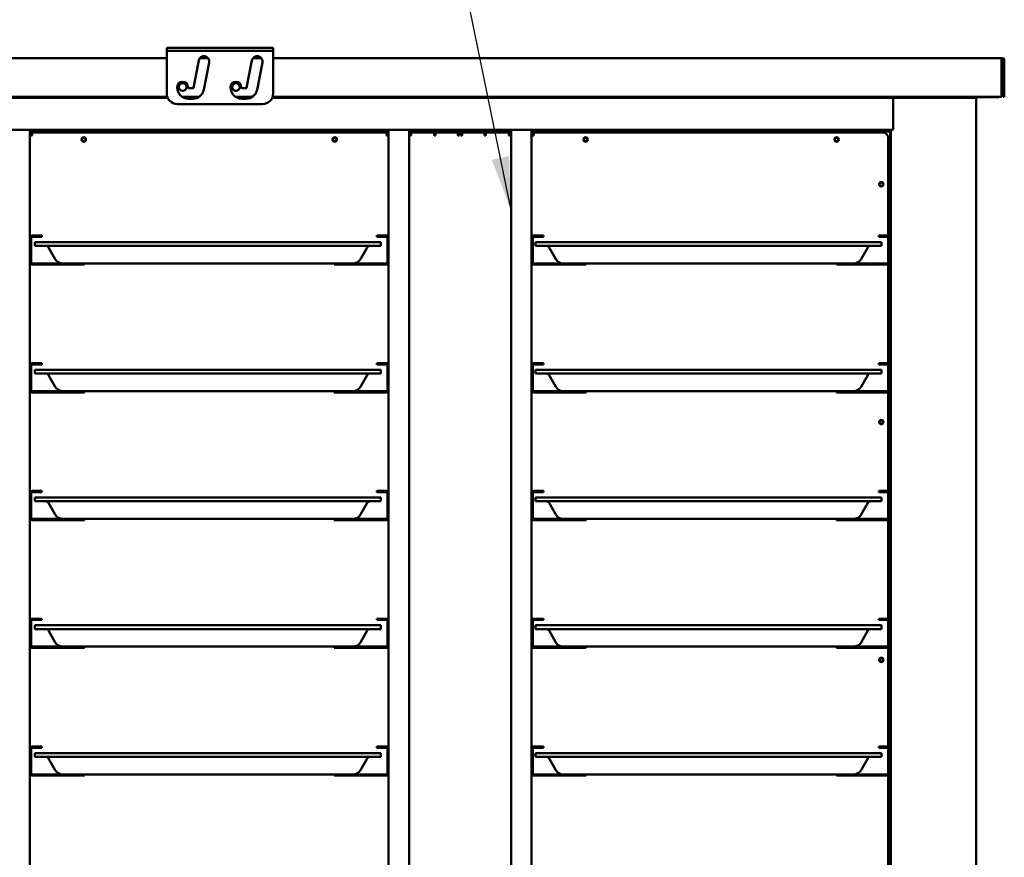
# Model space of a CAD drawing. Units: millimetres. Extents: x 65 to 5840, y 100 to 4100.
# Drawn here: x 762 to 1686, y 1879 to 2666 of the extents above; entities that cross this region are included whole.
import ezdxf

# ---------------------------------------------------------------- set-up
doc = ezdxf.new("R2010")
doc.units = ezdxf.units.MM
doc.header["$LTSCALE"] = 20
doc.layers.add('Symbol (ISO)', color=7, linetype='Continuous', lineweight=25)
doc.layers.add('Visible (ISO)', color=7, linetype='Continuous', lineweight=50)
doc.styles.add('Note Text (ISO)', font='tahoma.ttf')
doc.dimstyles.new('Default - Method 1b (ISO)$7', dxfattribs={"dimscale": 20, "dimtxt": 2.5, "dimasz": 2.5, "dimexe": 3.175, "dimexo": 0, "dimgap": 0.762, "dimtad": 1, "dimtoh": 1, "dimrnd": 1e-08, "dimtxsty": 'Note Text (ISO)', "dimcen": 0.09, "dimdle": 10, "dimclrd": 256, "dimclre": 256, "dimclrt": 256, "dimazin": 2, "dimtfac": 1.4, "dimtmove": 0, "dimatfit": 3, "dimfxl": 1, "dimtolj": 1, "dimlwd": -1, "dimlwe": -1, "dimarcsym": 0})

msp = doc.modelspace()

# ---------------------------------------------------------------- linework, layer by layer
at = {"layer": 'Visible (ISO)'}
for p, q in [((899.81, 2639.27), (909.81, 2639.27)), ((899.81, 2639.27), (899.81, 2636.27)), ((909.81, 2636.27), (899.81, 2636.27)), ((899.81, 2635.27), (899.81, 2636.27)), ((899.81, 2596.27), (899.81, 2635.27)), ((909.81, 2639.27), (989.81, 2639.27)), ((909.81, 2636.27), (989.81, 2636.27)), ((989.81, 2639.27), (999.81, 2639.27)), ((999.81, 2636.27), (989.81, 2636.27)), ((999.81, 2636.27), (999.81, 2639.27)), ((999.81, 2636.27), (999.81, 2635.27)), ((999.81, 2635.27), (999.81, 2596.27)), ((899.81, 2629.27), (195.81, 2629.27)), ((924.89, 2601.68), (929.9, 2627.24)), ((938.81, 2629.27), (930.81, 2629.27)), ((974.89, 2601.68), (979.9, 2627.24)), ((988.81, 2629.27), (980.81, 2629.27)), ((1683.81, 2629.27), (999.81, 2629.27)), ((1683.81, 2629.27), (1683.81, 2627.07)), ((1683.81, 2627.87), (1685.01, 2627.87)), ((1683.81, 2593.07), (1683.81, 2627.07)), ((1685.01, 2627.87), (1685.01, 2628.12)), ((1685.01, 2619.87), (1685.01, 2627.87)), ((1685.11, 2593.07), (1685.11, 2628.27)), ((1686.31, 2628.27), (1685.11, 2628.27)), ((1686.31, 2593.07), (1686.31, 2628.27)), ((939.71, 2625.31), (934.7, 2599.75)), ((989.71, 2625.31), (984.7, 2599.75)), ((1685.01, 2619.87), (1685.01, 2615.27)), ((909.81, 2601.77), (909.81, 2602.27)), ((919.81, 2602.27), (919.81, 2601.77)), ((920.31, 2601.27), (924.4, 2601.27)), ((959.81, 2601.77), (959.81, 2602.27)), ((969.81, 2602.27), (969.81, 2601.77)), ((970.31, 2601.27), (974.4, 2601.27)), ((195.81, 2593.07), (900.33, 2593.07)), ((900.4, 2592.87), (199.15, 2592.87)), ((297.81, 2592.17), (900.69, 2592.17)), ((914.43, 2593.07), (930.27, 2593.07)), ((929.97, 2592.87), (914.74, 2592.87)), ((916.05, 2592.17), (928.65, 2592.17)), ((924.4, 2591.27), (920.31, 2591.27)), ((964.43, 2593.07), (980.27, 2593.07)), ((979.97, 2592.87), (964.74, 2592.87)), ((966.05, 2592.17), (978.65, 2592.17)), ((974.4, 2591.27), (970.31, 2591.27)), ((998.93, 2592.17), (1581.81, 2592.17)), ((1680.47, 2592.87), (999.21, 2592.87)), ((999.28, 2593.07), (1683.81, 2593.07)), ((1581.81, 2592.17), (1581.81, 2564.37)), ((1582.01, 2592.17), (1581.81, 2592.17)), ((1582.01, 2562.17), (1582.01, 2592.17)), ((1582.01, 2592.17), (1657.61, 2592.17)), ((1658.38, 2592.38), (1659.3, 2592.38)), ((1659.81, 1315.17), (1659.81, 2592.17)), ((1680.61, 2592.87), (1680.47, 2592.87)), ((1680.61, 2592.9), (1680.61, 2592.87)), ((1686.31, 2593.07), (1685.11, 2593.07)), ((989.81, 2586.27), (909.81, 2586.27)), ((1579.81, 2562.17), (299.81, 2562.17)), ((771.41, 2562.17), (771.41, 1342.97)), ((771.41, 2561.22), (772.31, 2561.22)), ((772.31, 2561.67), (772.31, 2562.17)), ((772.31, 2556.67), (772.31, 2561.67)), ((773.51, 2562.17), (773.51, 2561.67)), ((773.51, 2561.67), (773.51, 2556.67)), ((773.51, 2561.22), (1106.11, 2561.22)), ((1106.11, 2561.67), (1106.11, 2562.17)), ((1106.11, 2556.67), (1106.11, 2561.67)), ((1107.31, 2562.17), (1107.31, 2561.67)), ((1107.31, 2561.67), (1107.31, 2556.67)), ((1107.31, 2561.22), (1108.21, 2561.22)), ((1108.21, 1342.97), (1108.21, 2562.17)), ((1127.41, 2562.17), (1127.41, 1342.97)), ((1127.41, 2561.22), (1128.31, 2561.22)), ((1128.31, 2561.67), (1128.31, 2562.17)), ((1128.31, 2556.67), (1128.31, 2561.67)), ((1129.51, 2562.17), (1129.51, 2561.67)), ((1129.51, 2561.67), (1129.51, 2556.67)), ((1129.51, 2561.22), (1151.11, 2561.22)), ((1151.11, 2561.67), (1151.11, 2562.17)), ((1151.11, 2556.67), (1151.11, 2561.67)), ((1152.31, 2562.17), (1152.31, 2561.67)), ((1152.31, 2561.67), (1152.31, 2556.67)), ((1152.31, 2561.22), (1173.31, 2561.22)), ((1173.31, 2561.67), (1173.31, 2562.17)), ((1173.31, 2556.67), (1173.31, 2561.67)), ((1174.51, 2562.17), (1174.51, 2561.67)), ((1174.51, 2561.67), (1174.51, 2556.67)), ((1174.51, 2561.22), (1176.11, 2561.22)), ((1176.11, 2561.67), (1176.11, 2562.17)), ((1176.11, 2556.67), (1176.11, 2561.67)), ((1177.31, 2562.17), (1177.31, 2561.67)), ((1177.31, 2561.67), (1177.31, 2556.67)), ((1177.31, 2561.22), (1198.31, 2561.22)), ((1198.31, 2561.67), (1198.31, 2562.17)), ((1198.31, 2556.67), (1198.31, 2561.67)), ((1199.51, 2562.17), (1199.51, 2561.67)), ((1199.51, 2561.67), (1199.51, 2556.67)), ((1199.51, 2561.22), (1221.11, 2561.22)), ((1221.11, 2561.67), (1221.11, 2562.17)), ((1221.11, 2556.67), (1221.11, 2561.67)), ((1222.31, 2562.17), (1222.31, 2561.67)), ((1222.31, 2561.67), (1222.31, 2556.67)), ((1222.31, 2561.22), (1223.21, 2561.22)), ((1223.21, 1342.97), (1223.21, 2562.17)), ((1242.41, 2562.17), (1242.41, 1342.97)), ((1242.41, 2561.22), (1243.31, 2561.22)), ((1243.31, 2561.67), (1243.31, 2562.17)), ((1243.31, 2556.67), (1243.31, 2561.67)), ((1244.51, 2562.17), (1244.51, 2561.67)), ((1244.51, 2561.67), (1244.51, 2556.67)), ((1244.51, 2561.22), (1563.22, 2561.22)), ((1563.22, 2559.52), (1563.22, 2561.22)), ((1563.22, 2561.22), (1563.23, 2561.22)), ((1563.23, 2561.22), (1563.23, 2560.52)), ((1578.22, 2561.22), (1563.23, 2561.22)), ((1578.22, 2560.52), (1578.22, 2561.22)), ((1579.81, 2562.17), (1582.01, 2562.17)), ((1579.81, 1344.17), (1579.81, 2562.17)), ((1581.81, 2562.17), (1581.81, 2564.37)), ((1582.01, 2563.37), (1581.81, 2563.37)), ((771.41, 2559.52), (772.31, 2559.52)), ((772.31, 2556.67), (773.51, 2556.67)), ((773.51, 2559.52), (1106.11, 2559.52)), ((1106.11, 2556.67), (1107.31, 2556.67)), ((1107.31, 2559.52), (1108.21, 2559.52)), ((1127.41, 2559.52), (1128.31, 2559.52)), ((1128.31, 2556.67), (1129.51, 2556.67)), ((1129.51, 2559.52), (1151.11, 2559.52)), ((1151.11, 2556.67), (1152.31, 2556.67)), ((1152.31, 2559.52), (1173.31, 2559.52)), ((1173.31, 2556.67), (1174.51, 2556.67)), ((1174.51, 2559.52), (1176.11, 2559.52)), ((1176.11, 2556.67), (1177.31, 2556.67)), ((1177.31, 2559.52), (1198.31, 2559.52)), ((1198.31, 2556.67), (1199.51, 2556.67)), ((1199.51, 2559.52), (1221.11, 2559.52)), ((1221.11, 2556.67), (1222.31, 2556.67)), ((1222.31, 2559.52), (1223.21, 2559.52)), ((1242.41, 2559.52), (1243.31, 2559.52)), ((1243.31, 2556.67), (1244.51, 2556.67)), ((1244.51, 2559.52), (1572.31, 2559.52)), ((1563.23, 2560.52), (1563.22, 2560.52)), ((1578.22, 2560.52), (1563.23, 2560.52)), ((1563.36, 2560.38), (1577.36, 2560.38)), ((1563.36, 2559.52), (1563.36, 2560.38)), ((1577.31, 2554.52), (1577.31, 2462.87)), ((1579.06, 2560.38), (1577.36, 2560.38)), ((1578.22, 2560.52), (1578.07, 2560.38)), ((1579.06, 2560.38), (1579.06, 2462.33)), ((772.61, 2437.67), (772.61, 2460.67)), ((773.61, 2462.87), (782.61, 2462.87)), ((782.61, 2461.67), (773.61, 2461.67)), ((782.61, 2461.67), (782.61, 2462.87)), ((1097.01, 2462.87), (1106.01, 2462.87)), ((1097.01, 2462.87), (1097.01, 2461.67)), ((1106.01, 2461.67), (1097.01, 2461.67)), ((1107.01, 2460.67), (1107.01, 2437.67)), ((1243.61, 2437.67), (1243.61, 2460.67)), ((1244.61, 2462.87), (1253.61, 2462.87)), ((1253.61, 2461.67), (1244.61, 2461.67)), ((1253.61, 2461.67), (1253.61, 2462.87)), ((1568.61, 2462.87), (1577.61, 2462.87)), ((1568.61, 2462.87), (1568.61, 2461.67)), ((1577.61, 2461.67), (1568.61, 2461.67)), ((1577.31, 2461.67), (1577.31, 2436.67)), ((1578.61, 2460.67), (1578.61, 2437.67)), ((806.01, 2456.67), (776.01, 2456.67)), ((776.01, 2453.17), (776.01, 2456.67)), ((776.01, 2453.17), (806.01, 2453.17)), ((795.22, 2440.67), (788.87, 2451.67)), ((1071.01, 2456.67), (806.01, 2456.67)), ((806.01, 2453.17), (1071.01, 2453.17)), ((1071.01, 2456.67), (1101.01, 2456.67)), ((1101.01, 2453.17), (1071.01, 2453.17)), ((1081.79, 2440.67), (1088.14, 2451.67)), ((1101.01, 2453.17), (1101.01, 2456.67)), ((1276.01, 2456.67), (1246.01, 2456.67)), ((1246.01, 2453.17), (1246.01, 2456.67)), ((1246.01, 2453.17), (1276.01, 2453.17)), ((1265.22, 2440.67), (1258.87, 2451.67)), ((1541.01, 2456.67), (1276.01, 2456.67)), ((1276.01, 2453.17), (1541.01, 2453.17)), ((1541.01, 2456.67), (1571.01, 2456.67)), ((1571.01, 2453.17), (1541.01, 2453.17)), ((1551.79, 2440.67), (1558.14, 2451.67)), ((1571.01, 2453.17), (1571.01, 2456.67)), ((807.61, 2436.67), (773.61, 2436.67)), ((773.61, 2435.47), (807.61, 2435.47)), ((807.61, 2436.67), (822.61, 2436.67)), ((822.61, 2435.47), (807.61, 2435.47)), ((822.61, 2435.47), (822.61, 2436.67)), ((822.61, 2436.67), (838.53, 2436.67)), ((838.53, 2436.67), (1038.49, 2436.67)), ((1057.01, 2436.67), (1038.49, 2436.67)), ((1057.01, 2436.67), (1072.01, 2436.67)), ((1057.01, 2436.67), (1057.01, 2435.47)), ((1072.01, 2435.47), (1057.01, 2435.47)), ((1106.01, 2436.67), (1072.01, 2436.67)), ((1106.01, 2435.47), (1072.01, 2435.47)), ((1278.61, 2436.67), (1244.61, 2436.67)), ((1244.61, 2435.47), (1278.61, 2435.47)), ((1278.61, 2436.67), (1293.61, 2436.67)), ((1293.61, 2435.47), (1278.61, 2435.47)), ((1293.61, 2435.47), (1293.61, 2436.67)), ((1293.61, 2436.67), (1308.53, 2436.67)), ((1308.53, 2436.67), (1508.49, 2436.67)), ((1528.61, 2436.67), (1508.49, 2436.67)), ((1528.61, 2436.67), (1543.61, 2436.67)), ((1528.61, 2436.67), (1528.61, 2435.47)), ((1543.61, 2435.47), (1528.61, 2435.47)), ((1577.61, 2436.67), (1543.61, 2436.67)), ((1577.61, 2435.47), (1543.61, 2435.47)), ((1577.31, 2435.47), (1577.31, 2342.87)), ((1579.06, 2436.02), (1579.06, 2342.33)), ((772.61, 2317.67), (772.61, 2340.67)), ((773.61, 2342.87), (782.61, 2342.87)), ((782.61, 2341.67), (773.61, 2341.67)), ((782.61, 2341.67), (782.61, 2342.87)), ((1097.01, 2342.87), (1106.01, 2342.87)), ((1097.01, 2342.87), (1097.01, 2341.67)), ((1106.01, 2341.67), (1097.01, 2341.67)), ((1107.01, 2340.67), (1107.01, 2317.67)), ((1243.61, 2317.67), (1243.61, 2340.67)), ((1244.61, 2342.87), (1253.61, 2342.87)), ((1253.61, 2341.67), (1244.61, 2341.67)), ((1253.61, 2341.67), (1253.61, 2342.87)), ((1568.61, 2342.87), (1577.61, 2342.87)), ((1568.61, 2342.87), (1568.61, 2341.67)), ((1577.61, 2341.67), (1568.61, 2341.67)), ((1577.31, 2341.67), (1577.31, 2316.67)), ((1578.61, 2340.67), (1578.61, 2317.67)), ((806.01, 2336.67), (776.01, 2336.67)), ((776.01, 2333.17), (776.01, 2336.67)), ((776.01, 2333.17), (806.01, 2333.17)), ((795.22, 2320.67), (788.87, 2331.67)), ((1071.01, 2336.67), (806.01, 2336.67)), ((806.01, 2333.17), (1071.01, 2333.17)), ((1071.01, 2336.67), (1101.01, 2336.67)), ((1101.01, 2333.17), (1071.01, 2333.17)), ((1081.79, 2320.67), (1088.14, 2331.67)), ((1101.01, 2333.17), (1101.01, 2336.67)), ((1276.01, 2336.67), (1246.01, 2336.67)), ((1246.01, 2333.17), (1246.01, 2336.67)), ((1246.01, 2333.17), (1276.01, 2333.17)), ((1265.22, 2320.67), (1258.87, 2331.67)), ((1541.01, 2336.67), (1276.01, 2336.67)), ((1276.01, 2333.17), (1541.01, 2333.17)), ((1541.01, 2336.67), (1571.01, 2336.67)), ((1571.01, 2333.17), (1541.01, 2333.17)), ((1551.79, 2320.67), (1558.14, 2331.67)), ((1571.01, 2333.17), (1571.01, 2336.67)), ((807.61, 2316.67), (773.61, 2316.67)), ((773.61, 2315.47), (807.61, 2315.47)), ((807.61, 2316.67), (822.61, 2316.67)), ((822.61, 2315.47), (807.61, 2315.47)), ((822.61, 2315.47), (822.61, 2316.67)), ((822.61, 2316.67), (838.53, 2316.67)), ((838.53, 2316.67), (1038.49, 2316.67)), ((1057.01, 2316.67), (1038.49, 2316.67)), ((1057.01, 2316.67), (1072.01, 2316.67)), ((1057.01, 2316.67), (1057.01, 2315.47)), ((1072.01, 2315.47), (1057.01, 2315.47)), ((1106.01, 2316.67), (1072.01, 2316.67)), ((1106.01, 2315.47), (1072.01, 2315.47)), ((1278.61, 2316.67), (1244.61, 2316.67)), ((1244.61, 2315.47), (1278.61, 2315.47)), ((1278.61, 2316.67), (1293.61, 2316.67)), ((1293.61, 2315.47), (1278.61, 2315.47)), ((1293.61, 2315.47), (1293.61, 2316.67)), ((1293.61, 2316.67), (1308.53, 2316.67)), ((1308.53, 2316.67), (1508.49, 2316.67)), ((1528.61, 2316.67), (1508.49, 2316.67)), ((1528.61, 2316.67), (1543.61, 2316.67)), ((1528.61, 2316.67), (1528.61, 2315.47)), ((1543.61, 2315.47), (1528.61, 2315.47)), ((1577.61, 2316.67), (1543.61, 2316.67)), ((1577.61, 2315.47), (1543.61, 2315.47)), ((1577.31, 2315.47), (1577.31, 2222.87)), ((1579.06, 2316.02), (1579.06, 2222.33)), ((772.61, 2197.67), (772.61, 2220.67)), ((773.61, 2222.87), (782.61, 2222.87)), ((782.61, 2221.67), (773.61, 2221.67)), ((782.61, 2221.67), (782.61, 2222.87)), ((1097.01, 2222.87), (1106.01, 2222.87)), ((1097.01, 2222.87), (1097.01, 2221.67)), ((1106.01, 2221.67), (1097.01, 2221.67)), ((1107.01, 2220.67), (1107.01, 2197.67)), ((1243.61, 2197.67), (1243.61, 2220.67)), ((1244.61, 2222.87), (1253.61, 2222.87)), ((1253.61, 2221.67), (1244.61, 2221.67)), ((1253.61, 2221.67), (1253.61, 2222.87)), ((1568.61, 2222.87), (1577.61, 2222.87)), ((1568.61, 2222.87), (1568.61, 2221.67)), ((1577.61, 2221.67), (1568.61, 2221.67)), ((1577.31, 2221.67), (1577.31, 2196.67)), ((1578.61, 2220.67), (1578.61, 2197.67)), ((806.01, 2216.67), (776.01, 2216.67)), ((776.01, 2213.17), (776.01, 2216.67)), ((776.01, 2213.17), (806.01, 2213.17)), ((795.22, 2200.67), (788.87, 2211.67)), ((1071.01, 2216.67), (806.01, 2216.67)), ((806.01, 2213.17), (1071.01, 2213.17)), ((1071.01, 2216.67), (1101.01, 2216.67)), ((1101.01, 2213.17), (1071.01, 2213.17)), ((1081.79, 2200.67), (1088.14, 2211.67)), ((1101.01, 2213.17), (1101.01, 2216.67)), ((1276.01, 2216.67), (1246.01, 2216.67)), ((1246.01, 2213.17), (1246.01, 2216.67)), ((1246.01, 2213.17), (1276.01, 2213.17)), ((1265.22, 2200.67), (1258.87, 2211.67)), ((1541.01, 2216.67), (1276.01, 2216.67)), ((1276.01, 2213.17), (1541.01, 2213.17)), ((1541.01, 2216.67), (1571.01, 2216.67)), ((1571.01, 2213.17), (1541.01, 2213.17)), ((1551.79, 2200.67), (1558.14, 2211.67)), ((1571.01, 2213.17), (1571.01, 2216.67)), ((807.61, 2196.67), (773.61, 2196.67)), ((773.61, 2195.47), (807.61, 2195.47)), ((807.61, 2196.67), (822.61, 2196.67)), ((822.61, 2195.47), (807.61, 2195.47)), ((822.61, 2195.47), (822.61, 2196.67)), ((822.61, 2196.67), (838.53, 2196.67)), ((838.53, 2196.67), (1038.49, 2196.67)), ((1057.01, 2196.67), (1038.49, 2196.67)), ((1057.01, 2196.67), (1072.01, 2196.67)), ((1057.01, 2196.67), (1057.01, 2195.47)), ((1072.01, 2195.47), (1057.01, 2195.47)), ((1106.01, 2196.67), (1072.01, 2196.67)), ((1106.01, 2195.47), (1072.01, 2195.47)), ((1278.61, 2196.67), (1244.61, 2196.67)), ((1244.61, 2195.47), (1278.61, 2195.47)), ((1278.61, 2196.67), (1293.61, 2196.67)), ((1293.61, 2195.47), (1278.61, 2195.47)), ((1293.61, 2195.47), (1293.61, 2196.67)), ((1293.61, 2196.67), (1308.53, 2196.67)), ((1308.53, 2196.67), (1508.49, 2196.67)), ((1528.61, 2196.67), (1508.49, 2196.67)), ((1528.61, 2196.67), (1543.61, 2196.67)), ((1528.61, 2196.67), (1528.61, 2195.47)), ((1543.61, 2195.47), (1528.61, 2195.47)), ((1577.61, 2196.67), (1543.61, 2196.67)), ((1577.61, 2195.47), (1543.61, 2195.47)), ((1577.31, 2195.47), (1577.31, 2102.87)), ((1579.06, 2196.02), (1579.06, 2102.33)), ((772.61, 2077.67), (772.61, 2100.67)), ((773.61, 2102.87), (782.61, 2102.87)), ((782.61, 2101.67), (773.61, 2101.67)), ((782.61, 2101.67), (782.61, 2102.87)), ((1097.01, 2102.87), (1106.01, 2102.87)), ((1097.01, 2102.87), (1097.01, 2101.67)), ((1106.01, 2101.67), (1097.01, 2101.67)), ((1107.01, 2100.67), (1107.01, 2077.67)), ((1243.61, 2077.67), (1243.61, 2100.67)), ((1244.61, 2102.87), (1253.61, 2102.87)), ((1253.61, 2101.67), (1244.61, 2101.67)), ((1253.61, 2101.67), (1253.61, 2102.87)), ((1568.61, 2102.87), (1577.61, 2102.87)), ((1568.61, 2102.87), (1568.61, 2101.67)), ((1577.61, 2101.67), (1568.61, 2101.67)), ((1577.31, 2101.67), (1577.31, 2076.67)), ((1578.61, 2100.67), (1578.61, 2077.67)), ((806.01, 2096.67), (776.01, 2096.67)), ((776.01, 2093.17), (776.01, 2096.67)), ((776.01, 2093.17), (806.01, 2093.17)), ((795.22, 2080.67), (788.87, 2091.67)), ((1071.01, 2096.67), (806.01, 2096.67)), ((806.01, 2093.17), (1071.01, 2093.17)), ((1071.01, 2096.67), (1101.01, 2096.67)), ((1101.01, 2093.17), (1071.01, 2093.17)), ((1081.79, 2080.67), (1088.14, 2091.67)), ((1101.01, 2093.17), (1101.01, 2096.67)), ((1276.01, 2096.67), (1246.01, 2096.67)), ((1246.01, 2093.17), (1246.01, 2096.67)), ((1246.01, 2093.17), (1276.01, 2093.17)), ((1265.22, 2080.67), (1258.87, 2091.67)), ((1541.01, 2096.67), (1276.01, 2096.67)), ((1276.01, 2093.17), (1541.01, 2093.17)), ((1541.01, 2096.67), (1571.01, 2096.67)), ((1571.01, 2093.17), (1541.01, 2093.17)), ((1551.79, 2080.67), (1558.14, 2091.67)), ((1571.01, 2093.17), (1571.01, 2096.67)), ((807.61, 2076.67), (773.61, 2076.67)), ((773.61, 2075.47), (807.61, 2075.47)), ((807.61, 2076.67), (822.61, 2076.67)), ((822.61, 2075.47), (807.61, 2075.47)), ((822.61, 2075.47), (822.61, 2076.67)), ((822.61, 2076.67), (838.53, 2076.67)), ((838.53, 2076.67), (1038.49, 2076.67)), ((1057.01, 2076.67), (1038.49, 2076.67)), ((1057.01, 2076.67), (1072.01, 2076.67)), ((1057.01, 2076.67), (1057.01, 2075.47)), ((1072.01, 2075.47), (1057.01, 2075.47)), ((1106.01, 2076.67), (1072.01, 2076.67)), ((1106.01, 2075.47), (1072.01, 2075.47)), ((1278.61, 2076.67), (1244.61, 2076.67)), ((1244.61, 2075.47), (1278.61, 2075.47)), ((1278.61, 2076.67), (1293.61, 2076.67)), ((1293.61, 2075.47), (1278.61, 2075.47)), ((1293.61, 2075.47), (1293.61, 2076.67)), ((1293.61, 2076.67), (1308.53, 2076.67)), ((1308.53, 2076.67), (1508.49, 2076.67)), ((1528.61, 2076.67), (1508.49, 2076.67)), ((1528.61, 2076.67), (1543.61, 2076.67)), ((1528.61, 2076.67), (1528.61, 2075.47)), ((1543.61, 2075.47), (1528.61, 2075.47)), ((1577.61, 2076.67), (1543.61, 2076.67)), ((1577.61, 2075.47), (1543.61, 2075.47)), ((1577.31, 2075.47), (1577.31, 1982.87)), ((1579.06, 2076.02), (1579.06, 1982.33)), ((772.61, 1957.67), (772.61, 1980.67)), ((773.61, 1982.87), (782.61, 1982.87)), ((782.61, 1981.67), (773.61, 1981.67)), ((782.61, 1981.67), (782.61, 1982.87)), ((1097.01, 1982.87), (1106.01, 1982.87)), ((1097.01, 1982.87), (1097.01, 1981.67)), ((1106.01, 1981.67), (1097.01, 1981.67)), ((1107.01, 1980.67), (1107.01, 1957.67)), ((1243.61, 1957.67), (1243.61, 1980.67)), ((1244.61, 1982.87), (1253.61, 1982.87)), ((1253.61, 1981.67), (1244.61, 1981.67)), ((1253.61, 1981.67), (1253.61, 1982.87)), ((1568.61, 1982.87), (1577.61, 1982.87)), ((1568.61, 1982.87), (1568.61, 1981.67)), ((1577.61, 1981.67), (1568.61, 1981.67)), ((1577.31, 1981.67), (1577.31, 1956.67)), ((1578.61, 1980.67), (1578.61, 1957.67)), ((806.01, 1976.67), (776.01, 1976.67)), ((776.01, 1973.17), (776.01, 1976.67)), ((776.01, 1973.17), (806.01, 1973.17)), ((795.22, 1960.67), (788.87, 1971.67)), ((1071.01, 1976.67), (806.01, 1976.67)), ((806.01, 1973.17), (1071.01, 1973.17)), ((1071.01, 1976.67), (1101.01, 1976.67)), ((1101.01, 1973.17), (1071.01, 1973.17)), ((1081.79, 1960.67), (1088.14, 1971.67)), ((1101.01, 1973.17), (1101.01, 1976.67)), ((1276.01, 1976.67), (1246.01, 1976.67)), ((1246.01, 1973.17), (1246.01, 1976.67)), ((1246.01, 1973.17), (1276.01, 1973.17)), ((1265.22, 1960.67), (1258.87, 1971.67)), ((1541.01, 1976.67), (1276.01, 1976.67)), ((1276.01, 1973.17), (1541.01, 1973.17)), ((1541.01, 1976.67), (1571.01, 1976.67)), ((1571.01, 1973.17), (1541.01, 1973.17)), ((1551.79, 1960.67), (1558.14, 1971.67)), ((1571.01, 1973.17), (1571.01, 1976.67)), ((807.61, 1956.67), (773.61, 1956.67)), ((773.61, 1955.47), (807.61, 1955.47)), ((807.61, 1956.67), (822.61, 1956.67)), ((822.61, 1955.47), (807.61, 1955.47)), ((822.61, 1955.47), (822.61, 1956.67)), ((822.61, 1956.67), (838.53, 1956.67)), ((838.53, 1956.67), (1038.49, 1956.67)), ((1057.01, 1956.67), (1038.49, 1956.67)), ((1057.01, 1956.67), (1072.01, 1956.67)), ((1057.01, 1956.67), (1057.01, 1955.47)), ((1072.01, 1955.47), (1057.01, 1955.47)), ((1106.01, 1956.67), (1072.01, 1956.67)), ((1106.01, 1955.47), (1072.01, 1955.47)), ((1278.61, 1956.67), (1244.61, 1956.67)), ((1244.61, 1955.47), (1278.61, 1955.47)), ((1278.61, 1956.67), (1293.61, 1956.67)), ((1293.61, 1955.47), (1278.61, 1955.47)), ((1293.61, 1955.47), (1293.61, 1956.67)), ((1293.61, 1956.67), (1308.53, 1956.67)), ((1308.53, 1956.67), (1508.49, 1956.67)), ((1528.61, 1956.67), (1508.49, 1956.67)), ((1528.61, 1956.67), (1543.61, 1956.67)), ((1528.61, 1956.67), (1528.61, 1955.47)), ((1543.61, 1955.47), (1528.61, 1955.47)), ((1577.61, 1956.67), (1543.61, 1956.67)), ((1577.61, 1955.47), (1543.61, 1955.47)), ((1577.31, 1955.47), (1577.31, 1862.87)), ((1579.06, 1956.02), (1579.06, 1862.33))]:
    msp.add_line(p, q, dxfattribs=at)
for centre, radius in [((914.81, 2602.27), 3.6), ((964.81, 2602.27), 3.6), ((822.01, 2553.02), 2.05), ((822.01, 2553.02), 1.65), ((1057.61, 2553.02), 2.05), ((1057.61, 2553.02), 1.65), ((1293.21, 2553.02), 2.05), ((1293.21, 2553.02), 1.65), ((1528.81, 2553.02), 2.05), ((1528.81, 2553.02), 1.65), ((1570.81, 2511.02), 2.05), ((1570.86, 2510.97), 1.65), ((1570.81, 2287.62), 2.05), ((1570.86, 2287.57), 1.65), ((1570.81, 2064.22), 2.05), ((1570.86, 2064.17), 1.65)]:
    msp.add_circle(centre, radius, dxfattribs=at)
for centre, radius, start, end in [((934.81, 2626.27), 5, 348.9, 168.9), ((984.81, 2626.27), 5, 348.9, 168.9), ((1685.06, 2628.12), 1.25, 6.8921, 180), ((1685.06, 2628.12), 0.05, 0, 180), ((914.81, 2602.27), 5, 0, 180), ((964.81, 2602.27), 5, 0, 180), ((1682.81, 2615.27), 2.2, 297.03569, 0), ((920.31, 2601.77), 10.5, 180, 270), ((920.31, 2601.77), 0.5, 180, 270), ((924.4, 2601.77), 0.5, 270, 348.9), ((924.4, 2601.77), 10.5, 270, 348.9), ((970.31, 2601.77), 10.5, 180, 270), ((970.31, 2601.77), 0.5, 180, 270), ((974.4, 2601.77), 0.5, 270, 348.9), ((974.4, 2601.77), 10.5, 270, 348.9), ((771.31, 2590.67), 2.2, 42.98589, 90), ((909.81, 2596.27), 10, 180, 270), ((989.81, 2596.27), 10, 270, 0), ((1108.31, 2590.67), 2.2, 90, 137.01411), ((1127.31, 2590.67), 2.2, 42.98589, 90), ((1153.31, 2590.67), 2.2, 90, 137.01411), ((1172.31, 2590.67), 2.2, 42.98589, 90), ((1178.31, 2590.67), 2.2, 90, 137.01411), ((1197.31, 2590.67), 2.2, 42.98589, 90), ((1223.31, 2590.67), 2.2, 90, 137.01411), ((1242.31, 2590.67), 2.2, 42.98589, 90), ((1572.31, 2554.52), 5, 0, 90), ((773.61, 2460.67), 2.2, 117.03569, 180), ((1106.01, 2460.67), 2.2, 0, 62.96431), ((1244.61, 2460.67), 2.2, 117.03569, 180), ((1577.61, 2460.67), 2.2, 0, 62.96431), ((786.28, 2450.17), 3, 30, 90), ((1090.74, 2450.17), 3, 90, 150), ((1256.28, 2450.17), 3, 30, 90), ((1560.74, 2450.17), 3, 90, 150), ((773.61, 2437.67), 2.2, 180, 270), ((773.61, 2437.67), 1, 180, 270), ((802.15, 2444.67), 8, 210, 270), ((1074.86, 2444.67), 8, 270, 330), ((1106.01, 2437.67), 2.2, 270, 0), ((1106.01, 2437.67), 1, 270, 0), ((1244.61, 2437.67), 2.2, 180, 270), ((1244.61, 2437.67), 1, 180, 270), ((1272.15, 2444.67), 8, 210, 270), ((1544.86, 2444.67), 8, 270, 330), ((1577.61, 2437.67), 2.2, 270, 0), ((1577.61, 2437.67), 1, 270, 0), ((773.61, 2340.67), 2.2, 117.03569, 180), ((1106.01, 2340.67), 2.2, 0, 62.96431), ((1244.61, 2340.67), 2.2, 117.03569, 180), ((1577.61, 2340.67), 2.2, 0, 62.96431), ((786.28, 2330.17), 3, 30, 90), ((1090.74, 2330.17), 3, 90, 150), ((1256.28, 2330.17), 3, 30, 90), ((1560.74, 2330.17), 3, 90, 150), ((802.15, 2324.67), 8, 210, 270), ((1074.86, 2324.67), 8, 270, 330), ((1272.15, 2324.67), 8, 210, 270), ((1544.86, 2324.67), 8, 270, 330), ((773.61, 2317.67), 2.2, 180, 270), ((773.61, 2317.67), 1, 180, 270), ((1106.01, 2317.67), 2.2, 270, 0), ((1106.01, 2317.67), 1, 270, 0), ((1244.61, 2317.67), 2.2, 180, 270), ((1244.61, 2317.67), 1, 180, 270), ((1577.61, 2317.67), 2.2, 270, 0), ((1577.61, 2317.67), 1, 270, 0), ((773.61, 2220.67), 2.2, 117.03569, 180), ((1106.01, 2220.67), 2.2, 0, 62.96431), ((1244.61, 2220.67), 2.2, 117.03569, 180), ((1577.61, 2220.67), 2.2, 0, 62.96431), ((786.28, 2210.17), 3, 30, 90), ((1090.74, 2210.17), 3, 90, 150), ((1256.28, 2210.17), 3, 30, 90), ((1560.74, 2210.17), 3, 90, 150), ((802.15, 2204.67), 8, 210, 270), ((1074.86, 2204.67), 8, 270, 330), ((1272.15, 2204.67), 8, 210, 270), ((1544.86, 2204.67), 8, 270, 330), ((773.61, 2197.67), 2.2, 180, 270), ((773.61, 2197.67), 1, 180, 270), ((1106.01, 2197.67), 2.2, 270, 0), ((1106.01, 2197.67), 1, 270, 0), ((1244.61, 2197.67), 2.2, 180, 270), ((1244.61, 2197.67), 1, 180, 270), ((1577.61, 2197.67), 2.2, 270, 0), ((1577.61, 2197.67), 1, 270, 0), ((773.61, 2100.67), 2.2, 117.03569, 180), ((1106.01, 2100.67), 2.2, 0, 62.96431), ((1244.61, 2100.67), 2.2, 117.03569, 180), ((1577.61, 2100.67), 2.2, 0, 62.96431), ((786.28, 2090.17), 3, 30, 90), ((1090.74, 2090.17), 3, 90, 150), ((1256.28, 2090.17), 3, 30, 90), ((1560.74, 2090.17), 3, 90, 150), ((802.15, 2084.67), 8, 210, 270), ((1074.86, 2084.67), 8, 270, 330), ((1272.15, 2084.67), 8, 210, 270), ((1544.86, 2084.67), 8, 270, 330), ((773.61, 2077.67), 2.2, 180, 270), ((773.61, 2077.67), 1, 180, 270), ((1106.01, 2077.67), 2.2, 270, 0), ((1106.01, 2077.67), 1, 270, 0), ((1244.61, 2077.67), 2.2, 180, 270), ((1244.61, 2077.67), 1, 180, 270), ((1577.61, 2077.67), 2.2, 270, 0), ((1577.61, 2077.67), 1, 270, 0), ((773.61, 1980.67), 2.2, 117.03569, 180), ((1106.01, 1980.67), 2.2, 0, 62.96431), ((1244.61, 1980.67), 2.2, 117.03569, 180), ((1577.61, 1980.67), 2.2, 0, 62.96431), ((786.28, 1970.17), 3, 30, 90), ((1090.74, 1970.17), 3, 90, 150), ((1256.28, 1970.17), 3, 30, 90), ((1560.74, 1970.17), 3, 90, 150), ((802.15, 1964.67), 8, 210, 270), ((1074.86, 1964.67), 8, 270, 330), ((1272.15, 1964.67), 8, 210, 270), ((1544.86, 1964.67), 8, 270, 330), ((773.61, 1957.67), 2.2, 180, 270), ((773.61, 1957.67), 1, 180, 270), ((1106.01, 1957.67), 2.2, 270, 0), ((1106.01, 1957.67), 1, 270, 0), ((1244.61, 1957.67), 2.2, 180, 270), ((1244.61, 1957.67), 1, 180, 270), ((1577.61, 1957.67), 2.2, 270, 0), ((1577.61, 1957.67), 1, 270, 0)]:
    msp.add_arc(centre, radius, start, end, dxfattribs=at)
for points, knots in [([(1659.81, 2592.17), (1659.81, 2592.37), (1659.45, 2592.42), (1658.88, 2592.36), (1658.5, 2592.32), (1658.06, 2592.25), (1657.61, 2592.17)], [-1, -1, -1, -1, -0.391349, -0.391349, -0.391349, 0, 0, 0, 0]), ([(773.61, 2462.87), (773.33, 2462.87), (773.04, 2462.82), (772.71, 2462.68), (772.66, 2462.66), (772.61, 2462.63)], [-0.33190568, -0.33190568, -0.33190568, -0.33190568, -0.24901971, -0.24901971, -0.23239134, -0.23239134, -0.23239134, -0.23239134]), ([(772.61, 2460.67), (772.61, 2460.8), (772.63, 2460.93), (772.73, 2461.18), (772.81, 2461.29), (772.99, 2461.47), (773.1, 2461.55), (773.35, 2461.65), (773.48, 2461.67), (773.61, 2461.67)], [0, 0, 0, 0, 0.0376712, 0.0376712, 0.0753424, 0.0753424, 0.1130904, 0.1130904, 0.1508383, 0.1508383, 0.1508383, 0.1508383]), ([(1107.01, 2462.63), (1106.95, 2462.66), (1106.9, 2462.68), (1106.58, 2462.82), (1106.28, 2462.87), (1106.01, 2462.87)], [0.23239134, 0.23239134, 0.23239134, 0.23239134, 0.24901971, 0.24901971, 0.33190568, 0.33190568, 0.33190568, 0.33190568]), ([(1106.01, 2461.67), (1106.13, 2461.67), (1106.27, 2461.65), (1106.51, 2461.55), (1106.63, 2461.47), (1106.8, 2461.29), (1106.88, 2461.18), (1106.98, 2460.93), (1107.01, 2460.8), (1107.01, 2460.67)], [-0.1508383, -0.1508383, -0.1508383, -0.1508383, -0.1130904, -0.1130904, -0.0753424, -0.0753424, -0.0376712, -0.0376712, 0, 0, 0, 0]), ([(1244.61, 2462.87), (1244.33, 2462.87), (1244.04, 2462.82), (1243.71, 2462.68), (1243.66, 2462.66), (1243.61, 2462.63)], [-0.33190568, -0.33190568, -0.33190568, -0.33190568, -0.24901971, -0.24901971, -0.23239134, -0.23239134, -0.23239134, -0.23239134]), ([(1243.61, 2460.67), (1243.61, 2460.8), (1243.63, 2460.93), (1243.73, 2461.18), (1243.81, 2461.29), (1243.99, 2461.47), (1244.1, 2461.55), (1244.35, 2461.65), (1244.48, 2461.67), (1244.61, 2461.67)], [0, 0, 0, 0, 0.0376712, 0.0376712, 0.0753424, 0.0753424, 0.1130904, 0.1130904, 0.1508383, 0.1508383, 0.1508383, 0.1508383]), ([(1578.61, 2462.63), (1578.55, 2462.66), (1578.5, 2462.68), (1578.18, 2462.82), (1577.88, 2462.87), (1577.61, 2462.87)], [0.23239134, 0.23239134, 0.23239134, 0.23239134, 0.24901971, 0.24901971, 0.33190568, 0.33190568, 0.33190568, 0.33190568]), ([(1577.61, 2461.67), (1577.73, 2461.67), (1577.87, 2461.65), (1578.11, 2461.55), (1578.23, 2461.47), (1578.4, 2461.29), (1578.48, 2461.18), (1578.58, 2460.93), (1578.61, 2460.8), (1578.61, 2460.67)], [-0.1508383, -0.1508383, -0.1508383, -0.1508383, -0.1130904, -0.1130904, -0.0753424, -0.0753424, -0.0376712, -0.0376712, 0, 0, 0, 0]), ([(773.61, 2342.87), (773.33, 2342.87), (773.04, 2342.82), (772.71, 2342.68), (772.66, 2342.66), (772.61, 2342.63)], [-0.33190568, -0.33190568, -0.33190568, -0.33190568, -0.24901971, -0.24901971, -0.23239134, -0.23239134, -0.23239134, -0.23239134]), ([(772.61, 2340.67), (772.61, 2340.8), (772.63, 2340.93), (772.73, 2341.18), (772.81, 2341.29), (772.99, 2341.47), (773.1, 2341.55), (773.35, 2341.65), (773.48, 2341.67), (773.61, 2341.67)], [0, 0, 0, 0, 0.0376712, 0.0376712, 0.0753424, 0.0753424, 0.1130904, 0.1130904, 0.1508383, 0.1508383, 0.1508383, 0.1508383]), ([(1107.01, 2342.63), (1106.95, 2342.66), (1106.9, 2342.68), (1106.58, 2342.82), (1106.28, 2342.87), (1106.01, 2342.87)], [0.23239134, 0.23239134, 0.23239134, 0.23239134, 0.24901971, 0.24901971, 0.33190568, 0.33190568, 0.33190568, 0.33190568]), ([(1106.01, 2341.67), (1106.13, 2341.67), (1106.27, 2341.65), (1106.51, 2341.55), (1106.63, 2341.47), (1106.8, 2341.29), (1106.88, 2341.18), (1106.98, 2340.93), (1107.01, 2340.8), (1107.01, 2340.67)], [-0.1508383, -0.1508383, -0.1508383, -0.1508383, -0.1130904, -0.1130904, -0.0753424, -0.0753424, -0.0376712, -0.0376712, 0, 0, 0, 0]), ([(1244.61, 2342.87), (1244.33, 2342.87), (1244.04, 2342.82), (1243.71, 2342.68), (1243.66, 2342.66), (1243.61, 2342.63)], [-0.33190568, -0.33190568, -0.33190568, -0.33190568, -0.24901971, -0.24901971, -0.23239134, -0.23239134, -0.23239134, -0.23239134]), ([(1243.61, 2340.67), (1243.61, 2340.8), (1243.63, 2340.93), (1243.73, 2341.18), (1243.81, 2341.29), (1243.99, 2341.47), (1244.1, 2341.55), (1244.35, 2341.65), (1244.48, 2341.67), (1244.61, 2341.67)], [0, 0, 0, 0, 0.0376712, 0.0376712, 0.0753424, 0.0753424, 0.1130904, 0.1130904, 0.1508383, 0.1508383, 0.1508383, 0.1508383]), ([(1578.61, 2342.63), (1578.55, 2342.66), (1578.5, 2342.68), (1578.18, 2342.82), (1577.88, 2342.87), (1577.61, 2342.87)], [0.23239134, 0.23239134, 0.23239134, 0.23239134, 0.24901971, 0.24901971, 0.33190568, 0.33190568, 0.33190568, 0.33190568]), ([(1577.61, 2341.67), (1577.73, 2341.67), (1577.87, 2341.65), (1578.11, 2341.55), (1578.23, 2341.47), (1578.4, 2341.29), (1578.48, 2341.18), (1578.58, 2340.93), (1578.61, 2340.8), (1578.61, 2340.67)], [-0.1508383, -0.1508383, -0.1508383, -0.1508383, -0.1130904, -0.1130904, -0.0753424, -0.0753424, -0.0376712, -0.0376712, 0, 0, 0, 0]), ([(773.61, 2222.87), (773.33, 2222.87), (773.04, 2222.82), (772.71, 2222.68), (772.66, 2222.66), (772.61, 2222.63)], [-0.33190568, -0.33190568, -0.33190568, -0.33190568, -0.24901971, -0.24901971, -0.23239134, -0.23239134, -0.23239134, -0.23239134]), ([(772.61, 2220.67), (772.61, 2220.8), (772.63, 2220.93), (772.73, 2221.18), (772.81, 2221.29), (772.99, 2221.47), (773.1, 2221.55), (773.35, 2221.65), (773.48, 2221.67), (773.61, 2221.67)], [0, 0, 0, 0, 0.0376712, 0.0376712, 0.0753424, 0.0753424, 0.1130904, 0.1130904, 0.1508383, 0.1508383, 0.1508383, 0.1508383]), ([(1107.01, 2222.63), (1106.95, 2222.66), (1106.9, 2222.68), (1106.58, 2222.82), (1106.28, 2222.87), (1106.01, 2222.87)], [0.23239134, 0.23239134, 0.23239134, 0.23239134, 0.24901971, 0.24901971, 0.33190568, 0.33190568, 0.33190568, 0.33190568]), ([(1106.01, 2221.67), (1106.13, 2221.67), (1106.27, 2221.65), (1106.51, 2221.55), (1106.63, 2221.47), (1106.8, 2221.29), (1106.88, 2221.18), (1106.98, 2220.93), (1107.01, 2220.8), (1107.01, 2220.67)], [-0.1508383, -0.1508383, -0.1508383, -0.1508383, -0.1130904, -0.1130904, -0.0753424, -0.0753424, -0.0376712, -0.0376712, 0, 0, 0, 0]), ([(1244.61, 2222.87), (1244.33, 2222.87), (1244.04, 2222.82), (1243.71, 2222.68), (1243.66, 2222.66), (1243.61, 2222.63)], [-0.33190568, -0.33190568, -0.33190568, -0.33190568, -0.24901971, -0.24901971, -0.23239134, -0.23239134, -0.23239134, -0.23239134]), ([(1243.61, 2220.67), (1243.61, 2220.8), (1243.63, 2220.93), (1243.73, 2221.18), (1243.81, 2221.29), (1243.99, 2221.47), (1244.1, 2221.55), (1244.35, 2221.65), (1244.48, 2221.67), (1244.61, 2221.67)], [0, 0, 0, 0, 0.0376712, 0.0376712, 0.0753424, 0.0753424, 0.1130904, 0.1130904, 0.1508383, 0.1508383, 0.1508383, 0.1508383]), ([(1578.61, 2222.63), (1578.55, 2222.66), (1578.5, 2222.68), (1578.18, 2222.82), (1577.88, 2222.87), (1577.61, 2222.87)], [0.23239134, 0.23239134, 0.23239134, 0.23239134, 0.24901971, 0.24901971, 0.33190568, 0.33190568, 0.33190568, 0.33190568]), ([(1577.61, 2221.67), (1577.73, 2221.67), (1577.87, 2221.65), (1578.11, 2221.55), (1578.23, 2221.47), (1578.4, 2221.29), (1578.48, 2221.18), (1578.58, 2220.93), (1578.61, 2220.8), (1578.61, 2220.67)], [-0.1508383, -0.1508383, -0.1508383, -0.1508383, -0.1130904, -0.1130904, -0.0753424, -0.0753424, -0.0376712, -0.0376712, 0, 0, 0, 0]), ([(773.61, 2102.87), (773.33, 2102.87), (773.04, 2102.82), (772.71, 2102.68), (772.66, 2102.66), (772.61, 2102.63)], [-0.33190568, -0.33190568, -0.33190568, -0.33190568, -0.24901971, -0.24901971, -0.23239134, -0.23239134, -0.23239134, -0.23239134]), ([(772.61, 2100.67), (772.61, 2100.8), (772.63, 2100.93), (772.73, 2101.18), (772.81, 2101.29), (772.99, 2101.47), (773.1, 2101.55), (773.35, 2101.65), (773.48, 2101.67), (773.61, 2101.67)], [0, 0, 0, 0, 0.0376712, 0.0376712, 0.0753424, 0.0753424, 0.1130904, 0.1130904, 0.1508383, 0.1508383, 0.1508383, 0.1508383]), ([(1107.01, 2102.63), (1106.95, 2102.66), (1106.9, 2102.68), (1106.58, 2102.82), (1106.28, 2102.87), (1106.01, 2102.87)], [0.23239134, 0.23239134, 0.23239134, 0.23239134, 0.24901971, 0.24901971, 0.33190568, 0.33190568, 0.33190568, 0.33190568]), ([(1106.01, 2101.67), (1106.13, 2101.67), (1106.27, 2101.65), (1106.51, 2101.55), (1106.63, 2101.47), (1106.8, 2101.29), (1106.88, 2101.18), (1106.98, 2100.93), (1107.01, 2100.8), (1107.01, 2100.67)], [-0.1508383, -0.1508383, -0.1508383, -0.1508383, -0.1130904, -0.1130904, -0.0753424, -0.0753424, -0.0376712, -0.0376712, 0, 0, 0, 0]), ([(1244.61, 2102.87), (1244.33, 2102.87), (1244.04, 2102.82), (1243.71, 2102.68), (1243.66, 2102.66), (1243.61, 2102.63)], [-0.33190568, -0.33190568, -0.33190568, -0.33190568, -0.24901971, -0.24901971, -0.23239134, -0.23239134, -0.23239134, -0.23239134]), ([(1243.61, 2100.67), (1243.61, 2100.8), (1243.63, 2100.93), (1243.73, 2101.18), (1243.81, 2101.29), (1243.99, 2101.47), (1244.1, 2101.55), (1244.35, 2101.65), (1244.48, 2101.67), (1244.61, 2101.67)], [0, 0, 0, 0, 0.0376712, 0.0376712, 0.0753424, 0.0753424, 0.1130904, 0.1130904, 0.1508383, 0.1508383, 0.1508383, 0.1508383]), ([(1578.61, 2102.63), (1578.55, 2102.66), (1578.5, 2102.68), (1578.18, 2102.82), (1577.88, 2102.87), (1577.61, 2102.87)], [0.23239134, 0.23239134, 0.23239134, 0.23239134, 0.24901971, 0.24901971, 0.33190568, 0.33190568, 0.33190568, 0.33190568]), ([(1577.61, 2101.67), (1577.73, 2101.67), (1577.87, 2101.65), (1578.11, 2101.55), (1578.23, 2101.47), (1578.4, 2101.29), (1578.48, 2101.18), (1578.58, 2100.93), (1578.61, 2100.8), (1578.61, 2100.67)], [-0.1508383, -0.1508383, -0.1508383, -0.1508383, -0.1130904, -0.1130904, -0.0753424, -0.0753424, -0.0376712, -0.0376712, 0, 0, 0, 0]), ([(773.61, 1982.87), (773.33, 1982.87), (773.04, 1982.82), (772.71, 1982.68), (772.66, 1982.66), (772.61, 1982.63)], [-0.33190568, -0.33190568, -0.33190568, -0.33190568, -0.24901971, -0.24901971, -0.23239134, -0.23239134, -0.23239134, -0.23239134]), ([(772.61, 1980.67), (772.61, 1980.8), (772.63, 1980.93), (772.73, 1981.18), (772.81, 1981.29), (772.99, 1981.47), (773.1, 1981.55), (773.35, 1981.65), (773.48, 1981.67), (773.61, 1981.67)], [0, 0, 0, 0, 0.0376712, 0.0376712, 0.0753424, 0.0753424, 0.1130904, 0.1130904, 0.1508383, 0.1508383, 0.1508383, 0.1508383]), ([(1107.01, 1982.63), (1106.95, 1982.66), (1106.9, 1982.68), (1106.58, 1982.82), (1106.28, 1982.87), (1106.01, 1982.87)], [0.23239134, 0.23239134, 0.23239134, 0.23239134, 0.24901971, 0.24901971, 0.33190568, 0.33190568, 0.33190568, 0.33190568]), ([(1106.01, 1981.67), (1106.13, 1981.67), (1106.27, 1981.65), (1106.51, 1981.55), (1106.63, 1981.47), (1106.8, 1981.29), (1106.88, 1981.18), (1106.98, 1980.93), (1107.01, 1980.8), (1107.01, 1980.67)], [-0.1508383, -0.1508383, -0.1508383, -0.1508383, -0.1130904, -0.1130904, -0.0753424, -0.0753424, -0.0376712, -0.0376712, 0, 0, 0, 0]), ([(1244.61, 1982.87), (1244.33, 1982.87), (1244.04, 1982.82), (1243.71, 1982.68), (1243.66, 1982.66), (1243.61, 1982.63)], [-0.33190568, -0.33190568, -0.33190568, -0.33190568, -0.24901971, -0.24901971, -0.23239134, -0.23239134, -0.23239134, -0.23239134]), ([(1243.61, 1980.67), (1243.61, 1980.8), (1243.63, 1980.93), (1243.73, 1981.18), (1243.81, 1981.29), (1243.99, 1981.47), (1244.1, 1981.55), (1244.35, 1981.65), (1244.48, 1981.67), (1244.61, 1981.67)], [0, 0, 0, 0, 0.0376712, 0.0376712, 0.0753424, 0.0753424, 0.1130904, 0.1130904, 0.1508383, 0.1508383, 0.1508383, 0.1508383]), ([(1578.61, 1982.63), (1578.55, 1982.66), (1578.5, 1982.68), (1578.18, 1982.82), (1577.88, 1982.87), (1577.61, 1982.87)], [0.23239134, 0.23239134, 0.23239134, 0.23239134, 0.24901971, 0.24901971, 0.33190568, 0.33190568, 0.33190568, 0.33190568]), ([(1577.61, 1981.67), (1577.73, 1981.67), (1577.87, 1981.65), (1578.11, 1981.55), (1578.23, 1981.47), (1578.4, 1981.29), (1578.48, 1981.18), (1578.58, 1980.93), (1578.61, 1980.8), (1578.61, 1980.67)], [-0.1508383, -0.1508383, -0.1508383, -0.1508383, -0.1130904, -0.1130904, -0.0753424, -0.0753424, -0.0376712, -0.0376712, 0, 0, 0, 0])]:
    msp.add_open_spline(points, degree=3, knots=knots, dxfattribs=at)
for points in [[(1657.61, 2592.17), (1657.9, 2592.28), (1658.19, 2592.38), (1658.38, 2592.38)], [(1680.88, 2593.07), (1680.75, 2592.94), (1680.61, 2592.87), (1680.47, 2592.87)], [(1680.61, 2592.87), (1680.92, 2592.87), (1681.23, 2592.95), (1681.52, 2593.08)]]:
    msp.add_open_spline(points, degree=3, dxfattribs=at)

# ---------------------------------------------------------------- leaders
at = {"layer": 'Symbol (ISO)', "annotation_type": 0, "has_hookline": 1, "hookline_direction": 1, "text_width": 723.65}
msp.add_leader([(1223.21, 2486.68), (1118.91, 2995.91), (1068.91, 2995.91)], dimstyle='Default - Method 1b (ISO)$7', override={"dimtad": 0}, dxfattribs=at)

doc.saveas('drawing.dxf')
